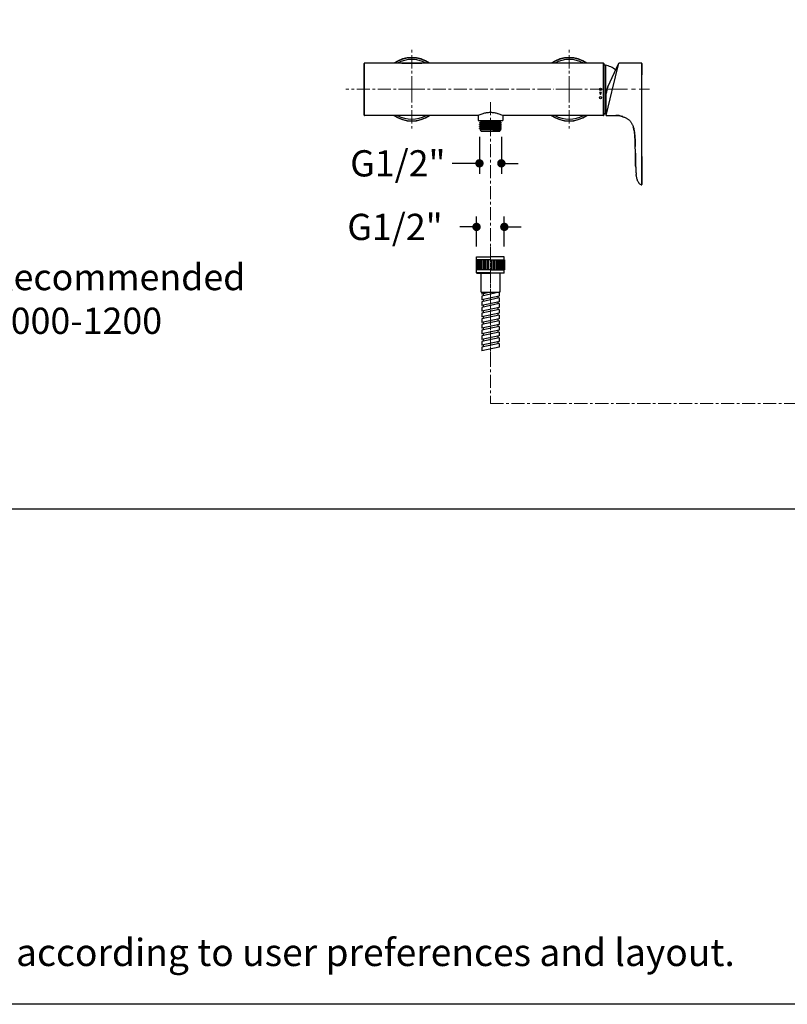
# Model space of a CAD drawing. Units: millimetres. Extents: x 72 to 8628, y -1389 to 626.
# Drawn here: x 6872 to 7603, y -1389 to -450 of the extents above; entities that cross this region are included whole.
import ezdxf

# ---------------------------------------------------------------- set-up
doc = ezdxf.new("R2010")
doc.units = ezdxf.units.MM
doc.header["$MEASUREMENT"] = 0
doc.linetypes.add('CENTER', pattern=[2, 1.25, -0.25, 0.25, -0.25])
doc.layers.add('Centerline', color=4, linetype='CENTER', lineweight=15)
for name, color, linetype in [('Dimensions', 7, 'Continuous'), ('Text', 7, 'Continuous'), ('Wall_Floor', 7, 'Continuous')]:
    doc.layers.add(name, color=color, linetype=linetype)
doc.styles.get("Standard").update_dxf_attribs({"font": 'helr45w_0.ttf'})
doc.dimstyles.get("Standard").update_dxf_attribs({"dimscale": 10, "dimtxt": 2.5, "dimasz": 0.8, "dimexe": 1, "dimexo": 1, "dimgap": 1, "dimtad": 2, "dimtih": 1, "dimtoh": 1, "dimdec": 0, "dimzin": 0, "dimdsep": 46, "dimtxsty": 'Standard', "dimblk": 'DOT', "dimcen": 2, "dimclrd": 1, "dimclre": 1, "dimclrt": 1, "dimadec": 0, "dimazin": 0, "dimtfac": 1, "dimtdec": 0, "dimtofl": 0, "dimtmove": 0, "dimatfit": 3, "dimfxl": 1, "dimtolj": 1, "dimtzin": 0, "dimarcsym": 0})

# ---------------------------------------------------------------- blocks, each defined once
blk = doc.blocks.new('dsfg')
for p in [(6282.93, -1427.84), (6308.94, -1427.84)]:
    blk.add_line(p, (6295.94, -1427.84))
for points in [[(6287.7, -1341.57), (6304.17, -1338.01)], [(6287.7, -1345.18), (6287.7, -1341.57)], [(6287.7, -1345.18), (6304.17, -1341.63)], [(6303, -1343.68), (6303, -1341.88)], [(6304.17, -1341.63), (6304.17, -1338.01)], [(6287.7, -1346.98), (6304.17, -1343.43)], [(6287.7, -1350.59), (6287.7, -1346.98)], [(6287.7, -1350.59), (6304.17, -1347.04)], [(6287.7, -1352.4), (6304.17, -1348.84)], [(6288.87, -1346.73), (6288.87, -1344.92)], [(6288.87, -1352.14), (6288.87, -1350.34)], [(6303, -1349.1), (6303, -1347.29)], [(6304.17, -1347.04), (6304.17, -1343.43)], [(6304.17, -1352.46), (6304.17, -1348.84)], [(6287.7, -1356.01), (6287.7, -1352.4)], [(6287.7, -1356.01), (6304.17, -1352.46)], [(6287.7, -1357.81), (6304.17, -1354.26)], [(6287.7, -1361.42), (6287.7, -1357.81)], [(6287.7, -1361.42), (6304.17, -1357.87)], [(6287.7, -1363.23), (6304.17, -1359.68)], [(6288.87, -1357.56), (6288.87, -1355.75)], [(6288.87, -1362.97), (6288.87, -1361.17)], [(6303, -1354.51), (6303, -1352.71)], [(6303, -1359.93), (6303, -1358.12)], [(6304.17, -1357.87), (6304.17, -1354.26)], [(6304.17, -1363.29), (6304.17, -1359.68)], [(6287.7, -1366.84), (6287.7, -1363.23)], [(6287.7, -1366.84), (6304.17, -1363.29)], [(6287.7, -1368.64), (6304.17, -1365.09)], [(6287.7, -1372.26), (6287.7, -1368.64)], [(6287.7, -1372.26), (6304.17, -1368.7)], [(6287.7, -1374.06), (6304.17, -1370.51)], [(6288.87, -1368.39), (6288.87, -1366.58)], [(6303, -1365.35), (6303, -1363.54)], [(6303, -1370.76), (6303, -1368.95)], [(6304.17, -1368.7), (6304.17, -1365.09)], [(6304.17, -1374.12), (6304.17, -1370.51)], [(6287.7, -1377.67), (6287.7, -1374.06)], [(6287.7, -1377.67), (6304.17, -1374.12)], [(6287.7, -1379.48), (6304.17, -1375.92)], [(6287.7, -1383.09), (6287.7, -1379.48)], [(6287.7, -1383.09), (6304.17, -1379.54)], [(6288.87, -1373.81), (6288.87, -1372)], [(6288.87, -1379.22), (6288.87, -1377.42)], [(6303, -1376.18), (6303, -1374.37)], [(6303, -1381.59), (6303, -1379.79)], [(6304.17, -1379.54), (6304.17, -1375.92)], [(6287.7, -1384.89), (6304.17, -1381.34)], [(6287.7, -1388.51), (6287.7, -1384.89)], [(6287.7, -1388.51), (6304.17, -1384.95)], [(6287.7, -1390.31), (6304.17, -1386.76)], [(6288.87, -1384.64), (6288.87, -1382.83)], [(6288.87, -1390.06), (6288.87, -1388.25)], [(6303, -1387.01), (6303, -1385.21)], [(6304.17, -1384.95), (6304.17, -1381.34)], [(6304.17, -1390.37), (6304.17, -1386.76)], [(6304.76, -1393.94), (6287.11, -1393.94)], [(6287.11, -1412.3), (6287.11, -1393.94)], [(6287.7, -1393.94), (6287.7, -1390.31)], [(6287.7, -1393.92), (6304.17, -1390.37)], [(6288.87, -1393.94), (6288.87, -1393.67)], [(6295.98, -1393.94), (6304.17, -1392.18)], [(6303, -1392.43), (6303, -1390.63)], [(6304.17, -1393.94), (6304.17, -1392.18)], [(6304.76, -1393.94), (6304.76, -1412.3)], [(6295.94, -1415.36), (6282.4, -1415.36)], [(6282.4, -1424.78), (6282.4, -1415.36)], [(6282.93, -1412.3), (6282.69, -1412.54)], [(6295.94, -1412.54), (6282.69, -1412.54)], [(6282.69, -1412.54), (6282.69, -1415.36)], [(6282.87, -1415.36), (6282.87, -1424.78)], [(6282.93, -1412.3), (6295.94, -1412.3)], [(6283.22, -1415.36), (6283.22, -1424.78)], [(6283.58, -1415.36), (6283.58, -1424.78)], [(6284.05, -1415.36), (6284.05, -1424.78)], [(6284.64, -1415.36), (6284.64, -1424.78)], [(6285.34, -1415.36), (6285.34, -1424.78)], [(6286.28, -1415.36), (6286.28, -1424.78)], [(6287.46, -1415.36), (6287.46, -1424.78)], [(6288.87, -1415.36), (6288.87, -1424.78)], [(6290.29, -1415.36), (6290.29, -1424.78)], [(6291.7, -1415.36), (6291.7, -1424.78)], [(6293.11, -1415.36), (6293.11, -1424.78)], [(6294.52, -1415.36), (6294.52, -1424.78)], [(6308.94, -1412.3), (6295.94, -1412.3)], [(6295.94, -1412.54), (6309.18, -1412.54)], [(6295.94, -1415.36), (6309.47, -1415.36)], [(6297.35, -1415.36), (6297.35, -1424.78)], [(6298.76, -1415.36), (6298.76, -1424.78)], [(6300.17, -1415.36), (6300.17, -1424.78)], [(6301.59, -1415.36), (6301.59, -1424.78)], [(6303, -1415.36), (6303, -1424.78)], [(6304.41, -1415.36), (6304.41, -1424.78)], [(6305.59, -1415.36), (6305.59, -1424.78)], [(6306.53, -1415.36), (6306.53, -1424.78)], [(6307.23, -1415.36), (6307.23, -1424.78)], [(6307.82, -1415.36), (6307.82, -1424.78)], [(6308.29, -1415.36), (6308.29, -1424.78)], [(6308.65, -1415.36), (6308.65, -1424.78)], [(6308.94, -1412.3), (6309.18, -1412.54)], [(6309, -1415.36), (6309, -1424.78)], [(6309.18, -1412.54), (6309.18, -1415.36)], [(6309.47, -1424.78), (6309.47, -1415.36)], [(6295.94, -1424.78), (6282.4, -1424.78)], [(6282.69, -1424.78), (6282.69, -1427.61)], [(6295.94, -1424.78), (6309.47, -1424.78)], [(6309.18, -1424.78), (6309.18, -1427.61)], [(6282.69, -1427.61), (6295.94, -1427.61)], [(6282.69, -1427.61), (6282.93, -1427.84)], [(6309.18, -1427.61), (6295.94, -1427.61)], [(6309.18, -1427.61), (6308.94, -1427.84)]]:
    blk.add_lwpolyline(points)
at = {"layer": 'Centerline', "ltscale": 10}
blk.add_lwpolyline([(6295.94, -1437.01), (6295.94, -1334.77)], dxfattribs=at)
blk = doc.blocks.new('_Dot')
at = {"color": 0, "linetype": 'ByBlock', "lineweight": -2}
blk.add_line((-0.5, 0), (-1, 0), dxfattribs=at)
at = {"color": 0, "linetype": 'ByBlock', "const_width": 0.5}
blk.add_lwpolyline([(-0.25, 0, 1), (0.25, 0, 1)], format="xyb", close=True, dxfattribs=at)
blk = doc.blocks.new('*D8')
at = {"layer": 'Dimensions', "color": 1, "lineweight": -2, "transparency": 16777216}
for p, q in [((7307.13, -666.19), (7307.13, -637.53)), ((7333.62, -666.19), (7333.62, -637.53)), ((7299.13, -647.53), (7291.13, -647.53)), ((7341.62, -647.53), (7349.62, -647.53))]:
    blk.add_line(p, q, dxfattribs=at)
at = {"layer": 'Dimensions', "color": 1, "lineweight": -2, "transparency": 16777216, "xscale": 8, "yscale": 8, "zscale": 8}
blk.add_blockref('_Dot', (7307.13, -647.53), dxfattribs=at)
at = {"layer": 'Dimensions', "color": 1, "lineweight": -2, "transparency": 16777216, "xscale": 8, "yscale": 8, "zscale": 8, "rotation": 180}
blk.add_blockref('_Dot', (7333.62, -647.53), dxfattribs=at)
at = {"layer": 'Dimensions', "color": 1, "transparency": 16777216, "insert": (7229.35, -647.53), "char_height": 25, "attachment_point": 5}
blk.add_mtext('\\A1;G1/2"', dxfattribs=at)
blk = doc.blocks.new('*D20')
at = {"layer": 'Dimensions', "color": 1, "lineweight": -2, "transparency": 16777216}
for p, q in [((7309.89, -561.66), (7309.89, -596.92)), ((7330.84, -561.66), (7330.84, -596.92)), ((7301.89, -586.92), (7283.99, -586.92)), ((7338.84, -586.92), (7346.84, -586.92))]:
    blk.add_line(p, q, dxfattribs=at)
at = {"layer": 'Dimensions', "color": 1, "lineweight": -2, "transparency": 16777216, "xscale": 8, "yscale": 8, "zscale": 8}
blk.add_blockref('_Dot', (7309.89, -586.92), dxfattribs=at)
at = {"layer": 'Dimensions', "color": 1, "lineweight": -2, "transparency": 16777216, "xscale": 8, "yscale": 8, "zscale": 8, "rotation": 180}
blk.add_blockref('_Dot', (7330.84, -586.92), dxfattribs=at)
at = {"layer": 'Dimensions', "color": 1, "transparency": 16777216, "insert": (7232.1, -586.92), "char_height": 25, "attachment_point": 5}
blk.add_mtext('\\A1;G1/2"', dxfattribs=at)
blk = doc.blocks.new('*D21')
at = {"layer": 'Dimensions', "color": 1, "lineweight": -2, "transparency": 16777216}
for p, q in [((6677.87, -516.21), (6844.03, -516.21)), ((6834.03, -524.21), (6834.03, -908.21)), ((6689.55, -916.21), (6844.03, -916.21))]:
    blk.add_line(p, q, dxfattribs=at)
at = {"layer": 'Dimensions', "color": 1, "lineweight": -2, "transparency": 16777216, "xscale": 8, "yscale": 8, "zscale": 8}
for p, rotation in [((6834.03, -516.21), 90), ((6834.03, -916.21), 270)]:
    blk.add_blockref('_Dot', p, dxfattribs=dict(at, rotation=rotation))
at = {"layer": 'Dimensions', "color": 1, "transparency": 16777216, "insert": (6844.03, -716.21), "char_height": 25, "attachment_point": 4}
blk.add_mtext('\\A1;Recommended\\P1000-1200', dxfattribs=at)

msp = doc.modelspace()

# ---------------------------------------------------------------- linework, layer by layer
at = {"color": 7, "linetype": 'Continuous'}
for p, q in [((7199.86, -540.84), (7199.86, -491.85)), ((7200.36, -541.34), (7200.36, -491.34)), ((7427.86, -491.34), (7200.36, -491.34)), ((7427.86, -491.34), (7427.86, -541.34)), ((7428.36, -491.85), (7428.36, -540.84)), ((7428.4, -493.23), (7428.36, -493.23)), ((7428.4, -493.23), (7428.4, -539.54)), ((7464.86, -606.96), (7464.86, -491.85)), ((7308.26, -541.34), (7200.36, -541.34)), ((7308.61, -541.18), (7308.61, -546.14)), ((7327.26, -539.28), (7327.3, -539.29)), ((7332.11, -541.18), (7332.11, -546.14)), ((7427.86, -541.34), (7332.46, -541.34)), ((7428.4, -539.54), (7428.36, -539.54)), ((7308.61, -546.14), (7332.11, -546.14)), ((7309.89, -548.14), (7330.84, -548.14)), ((7310.01, -548.43), (7310.01, -548.21)), ((7310.03, -548.45), (7310.01, -548.43)), ((7310.03, -550.01), (7310.01, -550.02)), ((7310.01, -550.25), (7310.01, -550.02)), ((7310.03, -550.26), (7310.01, -550.25)), ((7310.03, -551.82), (7310.01, -551.84)), ((7310.01, -552.06), (7310.01, -551.84)), ((7310.03, -552.08), (7310.01, -552.06)), ((7310.01, -553.88), (7310.01, -553.65)), ((7310.12, -548.14), (7310.03, -548.19)), ((7310.03, -548.45), (7311.1, -549.01)), ((7311.12, -549.44), (7310.03, -550.01)), ((7310.03, -550.26), (7311.1, -550.82)), ((7311.12, -551.25), (7310.03, -551.82)), ((7310.03, -552.08), (7311.1, -552.64)), ((7311.12, -553.07), (7310.03, -553.63)), ((7310.03, -553.89), (7311.1, -554.45)), ((7311.1, -549), (7311.1, -549.45)), ((7311.1, -550.81), (7311.1, -551.26)), ((7311.1, -552.63), (7311.1, -553.07)), ((7311.12, -549.44), (7311.15, -549.42)), ((7311.12, -553.07), (7311.13, -553.06)), ((7311.21, -546.64), (7311.21, -547.64)), ((7311.21, -546.64), (7329.51, -546.64)), ((7311.21, -547.64), (7329.51, -547.64)), ((7329.51, -546.64), (7329.51, -547.64)), ((7329.61, -549.92), (7330.7, -549.36)), ((7329.61, -551.74), (7330.7, -551.17)), ((7329.61, -553.55), (7330.7, -552.98)), ((7329.63, -548.55), (7329.63, -548.14)), ((7330.7, -549.1), (7329.63, -548.54)), ((7329.63, -550.36), (7329.63, -549.92)), ((7330.7, -550.91), (7329.63, -550.35)), ((7329.63, -552.18), (7329.63, -551.73)), ((7330.7, -552.73), (7329.63, -552.17)), ((7329.63, -553.99), (7329.63, -553.54)), ((7330.7, -549.1), (7330.71, -549.11)), ((7330.7, -549.36), (7330.71, -549.34)), ((7330.7, -550.91), (7330.71, -550.93)), ((7330.7, -552.73), (7330.71, -552.74)), ((7330.7, -552.98), (7330.71, -552.97)), ((7330.71, -549.34), (7330.71, -549.11)), ((7330.71, -551.15), (7330.71, -550.93)), ((7330.71, -552.97), (7330.71, -552.74)), ((7310.56, -555.17), (7310.55, -555.18)), ((7311.51, -556.14), (7310.55, -555.18)), ((7311.12, -554.88), (7310.56, -555.17)), ((7311.1, -554.44), (7311.1, -554.89)), ((7311.12, -554.88), (7311.17, -554.86)), ((7311.51, -556.14), (7329.21, -556.14)), ((7329.63, -555.73), (7322.61, -555.73)), ((7329.21, -556.14), (7329.63, -555.73)), ((7329.61, -555.37), (7330.38, -554.97)), ((7330.7, -554.54), (7329.63, -553.98)), ((7329.63, -555.73), (7329.63, -555.36)), ((7330.24, -554.64), (7330.71, -554.64)), ((7330.38, -554.97), (7330.42, -554.93)), ((7330.42, -554.93), (7330.71, -554.64)), ((7330.71, -554.64), (7330.71, -554.56))]:
    msp.add_line(p, q, dxfattribs=at)
at = {"color": 40, "linetype": 'Continuous'}
for p, q in [((7235.84, -491.34), (7235.84, -491.39)), ((7235.84, -491.39), (7254.89, -491.39)), ((7254.89, -491.39), (7254.89, -491.34)), ((7426.36, -519.48), (7424.36, -519.48)), ((7424.36, -519.48), (7425.36, -521.21)), ((7425.36, -521.21), (7426.36, -519.48))]:
    msp.add_line(p, q, dxfattribs=at)
at = {"linetype": 'Continuous'}
for p, q in [((7428.4, -493.23), (7428.36, -493.23)), ((7429.36, -493.29), (7429.36, -493.2)), ((7429.97, -493.3), (7429.97, -539.39)), ((7432.27, -514.01), (7442.83, -491.35)), ((7436.59, -517.62), (7442.95, -491.37)), ((7442.96, -491.35), (7442.83, -491.35)), ((7464.36, -491.35), (7442.83, -491.35)), ((7442.95, -491.37), (7442.96, -491.35)), ((7430.86, -541.24), (7430.86, -520.34)), ((7431.14, -540.12), (7436.28, -518.89)), ((7436.28, -518.89), (7436.59, -517.62)), ((7428.4, -539.54), (7428.36, -539.54)), ((7431.14, -540.12), (7430.86, -540.12)), ((7430.86, -541.24), (7431.14, -540.12)), ((7430.86, -541.24), (7431.05, -541.24)), ((7439.62, -541.19), (7440.16, -541.23)), ((7440.18, -541.23), (7440.16, -541.23)), ((7440.16, -541.23), (7440.17, -541.23)), ((7440.16, -541.23), (7440.16, -541.23)), ((7440.17, -541.23), (7440.28, -541.23)), ((7440.28, -541.23), (7440.4, -541.24)), ((7440.4, -541.24), (7440.52, -541.26)), ((7440.57, -541.26), (7440.49, -541.25)), ((7440.52, -541.26), (7440.64, -541.27)), ((7440.64, -541.27), (7440.67, -541.27)), ((7456.35, -551.59), (7456.61, -552.31)), ((7456.61, -552.31), (7456.56, -552.16)), ((7458.9, -590.56), (7458.91, -590.94)), ((7458.9, -590.56), (7458.9, -590.57)), ((7458.91, -590.94), (7458.92, -591.35)), ((7458.92, -591.35), (7458.94, -591.83)), ((7458.94, -591.71), (7458.94, -591.75)), ((7458.94, -591.75), (7458.94, -591.83)), ((7458.94, -591.83), (7458.96, -592.33)), ((7458.96, -592.32), (7458.96, -592.33)), ((7458.96, -592.33), (7458.97, -592.47)), ((7459, -593.04), (7459.03, -593.57)), ((7459.03, -593.57), (7459.05, -593.93)), ((7459.05, -593.93), (7459.07, -594.22)), ((7459.07, -594.22), (7459.09, -594.53)), ((7459.09, -594.53), (7459.1, -594.73)), ((7459.1, -594.73), (7459.11, -594.94)), ((7459.11, -594.94), (7459.13, -595.14)), ((7459.13, -595.14), (7459.15, -595.34)), ((7459.15, -595.34), (7459.16, -595.52)), ((7459.16, -595.52), (7459.18, -595.78)), ((7459.18, -595.78), (7459.2, -596.01)), ((7459.2, -596.01), (7459.22, -596.21)), ((7459.22, -596.21), (7459.24, -596.39)), ((7459.24, -596.39), (7459.27, -596.64)), ((7459.27, -596.64), (7459.29, -596.88)), ((7459.29, -596.88), (7459.31, -597.1)), ((7459.31, -597.1), (7459.34, -597.3)), ((7459.34, -597.3), (7459.36, -597.48))]:
    msp.add_line(p, q, dxfattribs=at)
msp.add_line((7329.63, -548.14), (7310.12, -548.14))
for points in [[(7430.86, -541.24), (7431.79, -541.23), (7432.83, -541.23), (7433.85, -541.22), (7434.86, -541.21), (7435.84, -541.2), (7436.81, -541.18), (7437.77, -541.17), (7438.7, -541.17), (7439.62, -541.19)], [(7447.05, -542.55), (7447.68, -542.75), (7448.31, -542.97), (7448.91, -543.21), (7449.49, -543.47), (7450.04, -543.74), (7450.56, -544.04), (7451.06, -544.35), (7451.53, -544.68), (7451.98, -545.03), (7452.41, -545.4), (7452.83, -545.8), (7453.22, -546.21), (7453.59, -546.65), (7453.95, -547.11), (7454.3, -547.59), (7454.63, -548.1), (7454.95, -548.62), (7455.26, -549.17), (7455.55, -549.75), (7455.83, -550.34), (7456.1, -550.95), (7456.35, -551.59)], [(7456.56, -552.16), (7456.79, -552.86), (7457.02, -553.7), (7457.23, -554.55), (7457.41, -555.42), (7457.56, -556.31), (7457.69, -557.21), (7457.8, -558.13), (7457.9, -559.06), (7457.98, -560.01), (7458.06, -560.98), (7458.12, -561.95), (7458.18, -562.95), (7458.24, -563.95), (7458.29, -564.97), (7458.33, -566.01), (7458.37, -567.06), (7458.41, -568.13), (7458.45, -569.21), (7458.48, -570.31), (7458.49, -570.96)], [(7458.62, -577.15), (7458.64, -578.53), (7458.66, -579.79), (7458.68, -581.07), (7458.7, -582.37), (7458.73, -583.69), (7458.76, -585.04), (7458.79, -586.41), (7458.82, -587.8), (7458.86, -589.23), (7458.9, -590.56)], [(7458.97, -592.47), (7458.97, -592.48), (7459.01, -593.18)]]:
    msp.add_lwpolyline(points, dxfattribs=at)
at = {"color": 40, "linetype": 'Continuous'}
for centre in [(7425.36, -516.34), (7425.36, -524.34)]:
    msp.add_circle(centre, 1, dxfattribs=at)
at = {"color": 7, "linetype": 'Continuous'}
for centre, radius, start, end in [((7245.36, -516.34), 30.25, 55.73624, 124.26376), ((7245.36, -516.34), 30, 56.46409, 123.53591), ((7245.36, -516.34), 28.5, 61.31892, 118.68108), ((7395.36, -516.34), 30.25, 55.73624, 124.26376), ((7395.36, -516.34), 30, 56.46409, 123.53591), ((7395.36, -516.34), 28.5, 61.31892, 118.68108), ((7200.36, -491.84), 0.5, 90, 180), ((7427.86, -491.84), 0.5, 0, 90), ((7200.36, -540.84), 0.5, 180, 270), ((7245.36, -516.34), 30.25, 235.73624, 304.26376), ((7245.36, -516.34), 30, 236.46409, 303.53591), ((7245.36, -516.34), 28.5, 241.31892, 298.68108), ((7395.36, -516.34), 30.25, 235.73624, 304.26376), ((7395.36, -516.34), 30, 236.46409, 303.53591), ((7395.36, -516.34), 28.5, 241.31892, 298.68108), ((7427.86, -540.84), 0.5, 270, 0), ((7310.71, -546.64), 0.5, 0, 90), ((7310.71, -547.64), 0.5, 270, 0), ((7330.01, -546.64), 0.5, 90, 180), ((7330.01, -547.64), 0.5, 180.00443, 270.00443), ((7464.36, -606.96), 0.5, 247.33534, 358.83667)]:
    msp.add_arc(centre, radius, start, end, dxfattribs=at)
at = {"linetype": 'Continuous'}
for centre, radius, start, end in [((7428.4, -501.21), 7.98, 83.04774, 89.99674), ((7428.4, -501.14), 8, 78.70892, 83.07037), ((7425.36, -516.34), 23.5, 52.03832, 78.70892), ((7464.36, -491.85), 0.5, 0.00008, 90), ((7445.86, -520.34), 15, 155, 180), ((7428.4, -531.54), 8, 270, 281.29108), ((7425.36, -516.34), 23.5, 281.29108, 283.53645), ((7438.92, -557.46), 16.28, 85.62609, 85.80481), ((7438.11, -568.04), 26.9, 84.55381, 85.62292), ((7438.12, -567.9), 26.75, 84.92872, 85.58012), ((7440.81, -552.75), 11.54, 90.28592, 91.31111), ((7438.08, -568.42), 27.27, 84.55674, 84.75645), ((6843.49, -586.31), 615.2, 0.85323, 1.42971), ((7573.34, -587.01), 114.5, 181.77998, 182.35257)]:
    msp.add_arc(centre, radius, start, end, dxfattribs=at)
for points, knots in [([(7442.96, -491.35), (7442.96, -491.35), (7442.96, -491.35), (7442.96, -491.35), (7442.96, -491.35)], [0, 0, 0, 0, 0.513696, 1, 1, 1, 1]), ([(7464.86, -491.85), (7464.86, -492.02), (7464.84, -492.69), (7464.8, -494.16), (7464.73, -496.52), (7464.62, -501.18), (7464.51, -508.29), (7464.48, -514.34), (7464.49, -517.59)], [0, 0, 0, 0, 0.020056, 0.077972, 0.170706, 0.295521, 0.621163, 1, 1, 1, 1]), ([(7464.49, -517.59), (7464.5, -523.66), (7464.52, -535.82), (7464.55, -554.05), (7464.57, -569.24), (7464.59, -581.39), (7464.6, -587.47), (7464.61, -590.5)], [0, 0, 0, 0, 0.250001, 0.499988, 0.750103, 0.875158, 1, 1, 1, 1]), ([(7431.05, -541.24), (7431.84, -541.24), (7433.02, -541.23), (7434.57, -541.21), (7435.71, -541.2), (7436.83, -541.18), (7437.94, -541.16), (7439.03, -541.17), (7439.75, -541.2), (7440.11, -541.22)], [0, 0, 0, 0, 0.261761, 0.3892, 0.514596, 0.638142, 0.760044, 0.880557, 1, 1, 1, 1]), ([(7440.16, -541.23), (7440.16, -541.23), (7440.17, -541.23), (7440.17, -541.22), (7440.18, -541.22), (7440.19, -541.22), (7440.2, -541.22), (7440.23, -541.22), (7440.26, -541.22), (7440.32, -541.22), (7440.38, -541.21), (7440.46, -541.21), (7440.51, -541.21), (7440.54, -541.21)], [0, 0, 0, 0, 0.003871, 0.015808, 0.035802, 0.063793, 0.099714, 0.143497, 0.254394, 0.396012, 0.567896, 0.769509, 1, 1, 1, 1]), ([(7440.66, -541.27), (7440.66, -541.27), (7440.67, -541.27), (7440.67, -541.27), (7440.67, -541.27), (7440.68, -541.27), (7440.7, -541.27), (7440.72, -541.27), (7440.75, -541.26), (7440.79, -541.26), (7440.84, -541.26), (7440.91, -541.26), (7441.02, -541.26), (7441.16, -541.26), (7441.33, -541.26), (7441.53, -541.27), (7441.74, -541.28), (7442.06, -541.3), (7442.49, -541.33), (7443.04, -541.4), (7443.42, -541.46), (7443.61, -541.5)], [0, 0, 0, 0, 0.000305, 0.001194, 0.002672, 0.004737, 0.010628, 0.018855, 0.029399, 0.042237, 0.057341, 0.074679, 0.1159, 0.165546, 0.22319, 0.288336, 0.360425, 0.438829, 0.611776, 0.801053, 1, 1, 1, 1]), ([(7443.09, -541.41), (7442.78, -541.37), (7442.33, -541.33), (7441.76, -541.29), (7441.4, -541.28), (7441.12, -541.27), (7440.92, -541.27), (7440.8, -541.27), (7440.74, -541.27), (7440.69, -541.27), (7440.67, -541.27), (7440.67, -541.27)], [0, 0, 0, 0, 0.388586, 0.557917, 0.704574, 0.824794, 0.915512, 0.949054, 0.974414, 0.991432, 1, 1, 1, 1]), ([(7440.75, -541.2), (7441.17, -541.2), (7442.13, -541.25), (7443.08, -541.39), (7443.61, -541.5)], [0, 0, 0, 0, 0.437972, 1, 1, 1, 1]), ([(7443.61, -541.5), (7444.03, -541.57), (7444.63, -541.71), (7445.4, -541.94), (7445.9, -542.1), (7446.33, -542.26), (7446.63, -542.38), (7446.82, -542.46), (7446.93, -542.5), (7447, -542.53), (7447.04, -542.54), (7447.05, -542.55)], [0, 0, 0, 0, 0.351125, 0.51509, 0.663845, 0.792062, 0.894305, 0.933982, 0.965163, 0.987312, 1, 1, 1, 1]), ([(7458.49, -570.96), (7458.45, -569.4), (7458.38, -567.05), (7458.24, -563.92), (7458.11, -561.57), (7457.93, -559.23), (7457.67, -556.89), (7457.34, -554.96), (7456.96, -553.44), (7456.73, -552.69), (7456.61, -552.31)], [0, 0, 0, 0, 0.249977, 0.374965, 0.499957, 0.624948, 0.749951, 0.874968, 0.937486, 1, 1, 1, 1]), ([(7458.9, -590.56), (7458.83, -588.32), (7458.72, -583.85), (7458.65, -579.39), (7458.62, -577.15)], [0, 0, 0, 0, 0.499999, 1, 1, 1, 1])]:
    msp.add_open_spline(points, degree=3, knots=knots, dxfattribs=at)
at = {"color": 7, "linetype": 'Continuous'}
for points, knots in [([(7308.26, -541.34), (7308.73, -541.12), (7310.41, -540.34), (7312.14, -539.68), (7313.42, -539.3)], [0, 0, 0, 0, 0.276935, 1, 1, 1, 1]), ([(7313.42, -539.3), (7314.49, -538.97), (7316.77, -538.43), (7320.34, -538.12), (7323.9, -538.42), (7326.19, -538.96), (7327.26, -539.28)], [0, 0, 0, 0, 0.238353, 0.499646, 0.761133, 1, 1, 1, 1]), ([(7327.3, -539.29), (7328.58, -539.68), (7330.32, -540.34), (7332, -541.12), (7332.46, -541.34)], [0, 0, 0, 0, 0.723062, 1, 1, 1, 1]), ([(7310.01, -548.43), (7310.01, -548.43), (7310.03, -548.41), (7310.07, -548.4), (7310.13, -548.39), (7310.22, -548.37), (7310.33, -548.36), (7310.53, -548.34), (7310.83, -548.32), (7311.26, -548.29), (7311.79, -548.26), (7312.39, -548.23), (7313.07, -548.21), (7313.82, -548.18), (7314.39, -548.16), (7314.72, -548.15), (7314.77, -548.14)], [0, 0, 0, 0, 0.0018216, 0.0056766, 0.0118243, 0.0203074, 0.031129, 0.0442668, 0.0773716, 0.1193408, 0.1697636, 0.2281728, 0.2939952, 0.3666099, 0.4453152, 0.460093, 0.460093, 0.460093, 0.460093]), ([(7310.03, -548.19), (7310.03, -548.19), (7310.02, -548.2), (7310.01, -548.2), (7310.01, -548.21)], [0, 0, 0, 0, 0.345942, 1, 1, 1, 1]), ([(7310.01, -550.25), (7310.01, -550.24), (7310.03, -550.23), (7310.07, -550.22), (7310.13, -550.2), (7310.22, -550.19), (7310.33, -550.18), (7310.53, -550.16), (7310.83, -550.13), (7311.26, -550.1), (7311.79, -550.08), (7312.39, -550.05), (7313.07, -550.02), (7313.82, -549.99), (7314.63, -549.96), (7315.5, -549.94), (7316.74, -549.9), (7318.37, -549.85), (7319.69, -549.81), (7320.36, -549.79)], [0, 0, 0, 0, 0.001822, 0.005677, 0.011824, 0.020308, 0.031129, 0.044266, 0.077369, 0.119334, 0.169752, 0.228157, 0.293977, 0.366594, 0.445304, 0.529359, 0.617934, 0.805233, 1, 1, 1, 1]), ([(7310.01, -552.06), (7310.01, -552.06), (7310.03, -552.04), (7310.07, -552.03), (7310.13, -552.02), (7310.22, -552), (7310.33, -551.99), (7310.53, -551.97), (7310.83, -551.95), (7311.26, -551.92), (7311.79, -551.89), (7312.39, -551.86), (7313.07, -551.83), (7313.82, -551.81), (7314.63, -551.78), (7315.5, -551.75), (7316.74, -551.71), (7318.37, -551.66), (7319.69, -551.63), (7320.36, -551.61)], [0, 0, 0, 0, 0.001821, 0.005676, 0.011825, 0.020307, 0.031127, 0.044265, 0.077369, 0.119336, 0.169759, 0.228168, 0.293992, 0.36661, 0.445318, 0.529368, 0.617937, 0.805229, 1, 1, 1, 1]), ([(7320.36, -553.42), (7319.69, -553.44), (7318.37, -553.48), (7316.74, -553.53), (7315.5, -553.56), (7314.63, -553.59), (7313.82, -553.62), (7313.07, -553.65), (7312.39, -553.68), (7311.79, -553.7), (7311.26, -553.73), (7310.83, -553.76), (7310.53, -553.78), (7310.33, -553.8), (7310.22, -553.82), (7310.13, -553.83), (7310.07, -553.85), (7310.03, -553.86), (7310.01, -553.87), (7310.01, -553.88)], [0, 0, 0, 0, 0.194769, 0.382065, 0.470633, 0.554686, 0.633396, 0.706015, 0.771838, 0.830246, 0.880667, 0.922631, 0.955736, 0.968871, 0.979692, 0.988178, 0.994325, 0.998178, 1, 1, 1, 1]), ([(7310.01, -553.65), (7310.01, -553.65), (7310.02, -553.64), (7310.02, -553.64), (7310.03, -553.63)], [0, 0, 0, 0, 0.179974, 1, 1, 1, 1]), ([(7310.01, -553.88), (7310.01, -553.88), (7310.02, -553.89), (7310.02, -553.89), (7310.03, -553.89)], [0, 0, 0, 0, 0.179989, 1, 1, 1, 1]), ([(7310.25, -548.14), (7310.24, -548.15), (7310.2, -548.15), (7310.13, -548.16), (7310.07, -548.17), (7310.04, -548.18), (7310.03, -548.19)], [0.97808799, 0.97808799, 0.97808799, 0.97808799, 0.98184413, 0.99006703, 0.99610757, 1, 1, 1, 1]), ([(7320.36, -549.57), (7319.71, -549.59), (7318.44, -549.62), (7316.58, -549.67), (7314.85, -549.73), (7313.53, -549.77), (7312.59, -549.81), (7311.98, -549.84), (7311.45, -549.87), (7311, -549.89), (7310.63, -549.92), (7310.38, -549.94), (7310.22, -549.96), (7310.13, -549.98), (7310.07, -549.99), (7310.04, -550), (7310.03, -550.01)], [0, 0, 0, 0, 0.188598, 0.370453, 0.539024, 0.68828, 0.753962, 0.812887, 0.864518, 0.9084, 0.944141, 0.971435, 0.981845, 0.990069, 0.996108, 1, 1, 1, 1]), ([(7320.36, -551.38), (7319.71, -551.4), (7318.44, -551.44), (7316.58, -551.49), (7314.85, -551.54), (7313.53, -551.59), (7312.59, -551.63), (7311.98, -551.65), (7311.45, -551.68), (7311, -551.71), (7310.63, -551.73), (7310.38, -551.76), (7310.22, -551.78), (7310.13, -551.79), (7310.07, -551.8), (7310.04, -551.81), (7310.03, -551.82)], [0, 0, 0, 0, 0.188598, 0.370457, 0.539035, 0.688297, 0.75398, 0.8129, 0.864527, 0.908405, 0.944143, 0.971435, 0.981845, 0.990069, 0.996108, 1, 1, 1, 1]), ([(7310.03, -553.63), (7310.04, -553.63), (7310.07, -553.62), (7310.13, -553.6), (7310.22, -553.59), (7310.38, -553.57), (7310.63, -553.55), (7311, -553.52), (7311.45, -553.5), (7311.98, -553.47), (7312.59, -553.44), (7313.53, -553.4), (7314.85, -553.36), (7316.58, -553.3), (7318.44, -553.25), (7319.71, -553.21), (7320.36, -553.2)], [0, 0, 0, 0, 0.00389, 0.009929, 0.018155, 0.028565, 0.055855, 0.091595, 0.135472, 0.187103, 0.246025, 0.311711, 0.460974, 0.629544, 0.811399, 1, 1, 1, 1]), ([(7311.1, -549), (7311.1, -548.99), (7311.12, -548.98), (7311.15, -548.97), (7311.21, -548.96), (7311.32, -548.94), (7311.51, -548.91), (7311.81, -548.89), (7312.18, -548.86), (7312.63, -548.83), (7313.15, -548.8), (7313.74, -548.78), (7314.39, -548.75), (7315.36, -548.71), (7316.67, -548.66), (7318.35, -548.61), (7320.09, -548.56), (7321.85, -548.5), (7323.55, -548.45), (7325.13, -548.39), (7326.35, -548.34), (7327.22, -548.31), (7327.78, -548.28), (7328.28, -548.25), (7328.7, -548.22), (7329.04, -548.2), (7329.28, -548.17), (7329.41, -548.16), (7329.46, -548.15), (7329.48, -548.14)], [0, 0, 0, 0, 0.0009466, 0.0028357, 0.00582, 0.0099237, 0.0214829, 0.0374551, 0.0576986, 0.0820364, 0.1102439, 0.1420625, 0.1771999, 0.2153292, 0.299135, 0.3903858, 0.4857108, 0.5815878, 0.6744743, 0.7609388, 0.8377884, 0.871706, 0.9021882, 0.9289602, 0.9517689, 0.9704157, 0.9847269, 0.9902219, 0.992696, 0.992696, 0.992696, 0.992696]), ([(7311.1, -550.81), (7311.1, -550.81), (7311.11, -550.8), (7311.15, -550.78), (7311.23, -550.77), (7311.36, -550.75), (7311.55, -550.72), (7311.78, -550.7), (7312.07, -550.68), (7312.4, -550.66), (7312.78, -550.64), (7313.21, -550.62), (7313.85, -550.59), (7314.75, -550.55), (7315.92, -550.5), (7317.19, -550.46), (7318.54, -550.42), (7319.92, -550.37), (7321.32, -550.33), (7323.11, -550.27), (7325.14, -550.21), (7326.71, -550.15), (7327.42, -550.11)], [0, 0, 0, 0, 0.000789, 0.002192, 0.007287, 0.015561, 0.027002, 0.041556, 0.059153, 0.079686, 0.103043, 0.129091, 0.157675, 0.221794, 0.293917, 0.372378, 0.455367, 0.540963, 0.627187, 0.712046, 0.869887, 1, 1, 1, 1]), ([(7311.1, -552.63), (7311.1, -552.62), (7311.12, -552.61), (7311.15, -552.6), (7311.21, -552.58), (7311.32, -552.57), (7311.51, -552.54), (7311.81, -552.51), (7312.18, -552.49), (7312.63, -552.46), (7313.15, -552.43), (7313.74, -552.41), (7314.39, -552.38), (7315.36, -552.34), (7316.67, -552.29), (7318.35, -552.24), (7320.09, -552.18), (7321.85, -552.13), (7323.55, -552.07), (7325.13, -552.02), (7326.35, -551.97), (7327.22, -551.94), (7327.78, -551.91), (7328.28, -551.88), (7328.7, -551.85), (7329.04, -551.83), (7329.28, -551.8), (7329.43, -551.78), (7329.51, -551.77), (7329.57, -551.76), (7329.6, -551.75), (7329.61, -551.74)], [0, 0, 0, 0, 0.000947, 0.002839, 0.005823, 0.009924, 0.021486, 0.037456, 0.0577, 0.082038, 0.110244, 0.142064, 0.1772, 0.215331, 0.299137, 0.390387, 0.485711, 0.581587, 0.674474, 0.760939, 0.837789, 0.871704, 0.902189, 0.928957, 0.95177, 0.970413, 0.984728, 0.990223, 0.994596, 0.997849, 1, 1, 1, 1]), ([(7311.1, -554.44), (7311.1, -554.44), (7311.12, -554.42), (7311.15, -554.41), (7311.21, -554.4), (7311.32, -554.38), (7311.51, -554.36), (7311.81, -554.33), (7312.18, -554.3), (7312.63, -554.27), (7313.15, -554.25), (7313.74, -554.22), (7314.39, -554.19), (7315.36, -554.15), (7316.67, -554.11), (7318.35, -554.05), (7320.09, -554), (7321.85, -553.94), (7323.55, -553.89), (7325.13, -553.83), (7326.35, -553.79), (7327.22, -553.75), (7327.78, -553.72), (7328.28, -553.69), (7328.7, -553.67), (7329.04, -553.64), (7329.28, -553.62), (7329.43, -553.6), (7329.51, -553.58), (7329.57, -553.57), (7329.6, -553.56), (7329.61, -553.55)], [0, 0, 0, 0, 0.000946, 0.002836, 0.005821, 0.009924, 0.021483, 0.037455, 0.057698, 0.082037, 0.110244, 0.142063, 0.1772, 0.21533, 0.299135, 0.390386, 0.485711, 0.581588, 0.674475, 0.760939, 0.837789, 0.871706, 0.902189, 0.92896, 0.951769, 0.970416, 0.984727, 0.990223, 0.994599, 0.997851, 1, 1, 1, 1]), ([(7311.12, -551.25), (7311.14, -551.24), (7311.2, -551.22), (7311.32, -551.2), (7311.49, -551.18), (7311.7, -551.16), (7311.97, -551.14), (7312.41, -551.11), (7313.07, -551.08), (7313.98, -551.03), (7315.02, -550.99), (7316.19, -550.95), (7317.45, -550.91), (7318.77, -550.86), (7320.58, -550.81), (7322.78, -550.74), (7325.21, -550.66), (7326.73, -550.6), (7327.42, -550.56)], [0, 0, 0, 0, 0.004285, 0.011585, 0.021914, 0.035226, 0.051461, 0.070531, 0.116747, 0.17287, 0.237674, 0.309732, 0.38746, 0.469149, 0.553002, 0.71981, 0.873278, 1, 1, 1, 1]), ([(7311.13, -553.06), (7311.15, -553.05), (7311.18, -553.04), (7311.28, -553.02), (7311.46, -553), (7311.74, -552.97), (7312.1, -552.95), (7312.53, -552.92), (7313.03, -552.89), (7313.6, -552.87), (7314.48, -552.83), (7315.7, -552.78), (7317.28, -552.73), (7318.98, -552.67), (7320.72, -552.62), (7322.46, -552.56), (7324.11, -552.51), (7325.42, -552.46), (7326.38, -552.43), (7327.02, -552.4), (7327.6, -552.37), (7328.12, -552.34), (7328.56, -552.32), (7328.93, -552.29), (7329.22, -552.26), (7329.41, -552.24), (7329.52, -552.22), (7329.58, -552.21), (7329.61, -552.19), (7329.63, -552.18), (7329.63, -552.18)], [0, 0, 0, 0, 0.002558, 0.006218, 0.016855, 0.031874, 0.051147, 0.074509, 0.101746, 0.132614, 0.166831, 0.244034, 0.330541, 0.423196, 0.518618, 0.613323, 0.703856, 0.786911, 0.824675, 0.859461, 0.890951, 0.918861, 0.942934, 0.962958, 0.978749, 0.990183, 0.994239, 0.997188, 0.999059, 1, 1, 1, 1]), ([(7311.15, -549.42), (7311.19, -549.41), (7311.31, -549.39), (7311.52, -549.37), (7311.81, -549.34), (7312.18, -549.31), (7312.62, -549.29), (7313.35, -549.25), (7314.4, -549.2), (7315.82, -549.15), (7317.4, -549.09), (7319.09, -549.04), (7320.83, -548.99), (7322.55, -548.93), (7324.18, -548.88), (7325.47, -548.83), (7326.42, -548.79), (7327.06, -548.77), (7327.63, -548.74), (7328.14, -548.71), (7328.58, -548.69), (7328.94, -548.66), (7329.23, -548.63), (7329.41, -548.61), (7329.53, -548.59), (7329.58, -548.58), (7329.61, -548.57), (7329.63, -548.55), (7329.63, -548.55)], [0, 0, 0, 0, 0.007206, 0.018775, 0.034643, 0.054674, 0.078697, 0.106495, 0.172398, 0.250019, 0.336571, 0.428944, 0.523817, 0.617777, 0.707446, 0.789601, 0.826923, 0.861289, 0.892385, 0.919938, 0.943696, 0.963452, 0.979032, 0.990309, 0.994312, 0.997223, 0.999068, 1, 1, 1, 1]), ([(7330.71, -549.11), (7330.71, -549.12), (7330.7, -549.13), (7330.66, -549.14), (7330.59, -549.16), (7330.51, -549.17), (7330.4, -549.19), (7330.2, -549.21), (7329.9, -549.23), (7329.46, -549.26), (7328.94, -549.29), (7328.34, -549.31), (7327.66, -549.34), (7326.91, -549.37), (7326.1, -549.4), (7325.23, -549.43), (7323.98, -549.46), (7322.36, -549.51), (7321.04, -549.55), (7320.36, -549.57)], [0, 0, 0, 0, 0.001821, 0.005677, 0.011826, 0.020308, 0.031128, 0.044265, 0.077368, 0.119334, 0.169754, 0.228162, 0.293986, 0.366605, 0.445314, 0.529369, 0.617941, 0.80523, 1, 1, 1, 1]), ([(7320.36, -549.79), (7321.81, -549.75), (7323.9, -549.7), (7326.53, -549.61), (7327.71, -549.57), (7328.25, -549.54)], [0, 0, 0, 0, 0.55076, 0.793884, 1, 1, 1, 1]), ([(7328.25, -551.13), (7327.71, -551.15), (7326.53, -551.2), (7323.9, -551.28), (7321.81, -551.34), (7320.36, -551.38)], [0, 0, 0, 0, 0.206116, 0.44924, 1, 1, 1, 1]), ([(7320.36, -551.61), (7321.01, -551.59), (7322.29, -551.55), (7324.15, -551.5), (7325.87, -551.45), (7327.2, -551.4), (7328.14, -551.36), (7328.75, -551.34), (7329.28, -551.31), (7329.73, -551.28), (7330.1, -551.26), (7330.35, -551.23), (7330.51, -551.21), (7330.59, -551.2), (7330.66, -551.19), (7330.69, -551.18), (7330.7, -551.17)], [0, 0, 0, 0, 0.188602, 0.370454, 0.539021, 0.688281, 0.753965, 0.812891, 0.86452, 0.908403, 0.944142, 0.971435, 0.981844, 0.990067, 0.996108, 1, 1, 1, 1]), ([(7330.71, -552.74), (7330.71, -552.75), (7330.7, -552.76), (7330.66, -552.77), (7330.59, -552.79), (7330.51, -552.8), (7330.4, -552.81), (7330.2, -552.83), (7329.9, -552.86), (7329.46, -552.89), (7328.94, -552.91), (7328.34, -552.94), (7327.66, -552.97), (7326.91, -553), (7326.1, -553.03), (7325.23, -553.06), (7323.98, -553.09), (7322.36, -553.14), (7321.04, -553.18), (7320.36, -553.2)], [0, 0, 0, 0, 0.001821, 0.005676, 0.011825, 0.020307, 0.031127, 0.044265, 0.077369, 0.119337, 0.16976, 0.228169, 0.293993, 0.366611, 0.445318, 0.529368, 0.617937, 0.80523, 1, 1, 1, 1]), ([(7320.36, -553.42), (7321.01, -553.4), (7322.29, -553.37), (7324.15, -553.32), (7325.87, -553.26), (7327.2, -553.22), (7328.14, -553.18), (7328.75, -553.15), (7329.28, -553.12), (7329.73, -553.1), (7330.1, -553.07), (7330.35, -553.05), (7330.51, -553.03), (7330.59, -553.01), (7330.66, -553), (7330.69, -552.99), (7330.7, -552.98)], [0, 0, 0, 0, 0.188598, 0.370455, 0.539033, 0.688296, 0.753979, 0.8129, 0.864527, 0.908405, 0.944142, 0.971435, 0.981845, 0.990068, 0.996108, 1, 1, 1, 1]), ([(7327.42, -550.11), (7327.71, -550.1), (7328.12, -550.08), (7328.63, -550.04), (7328.94, -550.02), (7329.19, -550), (7329.38, -549.98), (7329.51, -549.96), (7329.57, -549.94), (7329.6, -549.93), (7329.61, -549.92)], [0, 0, 0, 0, 0.396566, 0.560577, 0.700074, 0.814286, 0.902527, 0.964412, 0.985454, 1, 1, 1, 1]), ([(7327.42, -550.56), (7327.58, -550.56), (7327.9, -550.54), (7328.34, -550.52), (7328.72, -550.49), (7329.03, -550.47), (7329.28, -550.44), (7329.44, -550.42), (7329.54, -550.4), (7329.58, -550.39), (7329.61, -550.38), (7329.63, -550.37), (7329.63, -550.36)], [0, 0, 0, 0, 0.225038, 0.424099, 0.595294, 0.73727, 0.849066, 0.929935, 0.958672, 0.979628, 0.993009, 1, 1, 1, 1]), ([(7328.25, -549.54), (7328.42, -549.54), (7328.75, -549.52), (7329.21, -549.5), (7329.62, -549.48), (7329.96, -549.45), (7330.24, -549.43), (7330.45, -549.41), (7330.59, -549.39), (7330.66, -549.37), (7330.69, -549.36), (7330.7, -549.36)], [0, 0, 0, 0, 0.21099, 0.399643, 0.564436, 0.704258, 0.818272, 0.905784, 0.966363, 0.986502, 1, 1, 1, 1]), ([(7330.71, -550.93), (7330.71, -550.93), (7330.7, -550.95), (7330.67, -550.96), (7330.62, -550.97), (7330.51, -550.99), (7330.33, -551.01), (7330.05, -551.03), (7329.7, -551.06), (7329.28, -551.08), (7328.79, -551.11), (7328.43, -551.12), (7328.25, -551.13)], [0, 0, 0, 0, 0.006526, 0.019678, 0.040491, 0.069158, 0.150018, 0.261874, 0.403986, 0.575332, 0.774626, 1, 1, 1, 1]), ([(7330.7, -551.17), (7330.7, -551.17), (7330.71, -551.17), (7330.71, -551.16), (7330.71, -551.15)], [0, 0, 0, 0, 0.345952, 1, 1, 1, 1]), ([(7320.36, -554.89), (7319.74, -554.9), (7318.52, -554.92), (7316.74, -554.95), (7315.33, -554.98), (7314.28, -555.01), (7313.58, -555.03), (7312.94, -555.04), (7312.36, -555.06), (7311.86, -555.08), (7311.43, -555.1), (7311.13, -555.11), (7310.93, -555.13), (7310.81, -555.14), (7310.72, -555.14), (7310.64, -555.15), (7310.59, -555.16), (7310.57, -555.17), (7310.56, -555.17)], [0, 0, 0, 0, 0.190809, 0.374298, 0.543957, 0.621689, 0.693737, 0.759449, 0.818229, 0.869534, 0.912891, 0.947892, 0.962152, 0.97421, 0.984037, 0.991609, 0.996921, 1, 1, 1, 1]), ([(7311.17, -554.86), (7311.22, -554.85), (7311.34, -554.83), (7311.57, -554.8), (7311.87, -554.78), (7312.25, -554.75), (7312.71, -554.72), (7313.44, -554.69), (7314.5, -554.64), (7315.93, -554.59), (7317.51, -554.53), (7319.19, -554.48), (7320.92, -554.43), (7322.62, -554.37), (7324.25, -554.32), (7325.52, -554.27), (7326.46, -554.24), (7327.09, -554.21), (7327.65, -554.18), (7328.16, -554.16), (7328.59, -554.13), (7328.95, -554.1), (7329.23, -554.08), (7329.42, -554.05), (7329.53, -554.03), (7329.58, -554.02), (7329.61, -554.01), (7329.63, -554), (7329.63, -553.99)], [0, 0, 0, 0, 0.008038, 0.020389, 0.036961, 0.057625, 0.082194, 0.110459, 0.177037, 0.255, 0.341586, 0.433721, 0.528134, 0.621473, 0.710424, 0.79183, 0.828787, 0.862802, 0.893574, 0.920828, 0.944327, 0.963859, 0.979265, 0.990412, 0.994369, 0.997249, 0.999077, 1, 1, 1, 1]), ([(7330.24, -554.64), (7330.03, -554.66), (7329.54, -554.68), (7328.27, -554.72), (7326.26, -554.77), (7323.46, -554.83), (7321.43, -554.87), (7320.36, -554.89)], [0, 0, 0, 0, 0.063867, 0.150562, 0.383586, 0.676432, 1, 1, 1, 1]), ([(7322.61, -555.73), (7323.1, -555.7), (7324.06, -555.64), (7325.44, -555.54), (7326.71, -555.45), (7327.82, -555.35), (7328.64, -555.27), (7329.2, -555.2), (7329.54, -555.16), (7329.83, -555.11), (7330.07, -555.07), (7330.24, -555.02), (7330.34, -554.99), (7330.38, -554.97)], [0, 0, 0, 0, 0.189836, 0.368843, 0.53236, 0.676371, 0.797434, 0.848485, 0.892833, 0.930267, 0.960633, 0.983852, 1, 1, 1, 1]), ([(7322.61, -555.73), (7323.07, -555.72), (7323.97, -555.69), (7325.25, -555.64), (7326.42, -555.6), (7327.3, -555.56), (7327.92, -555.53), (7328.32, -555.51), (7328.66, -555.48), (7328.96, -555.46), (7329.2, -555.44), (7329.39, -555.42), (7329.51, -555.4), (7329.58, -555.38), (7329.6, -555.37), (7329.61, -555.37)], [0, 0, 0, 0, 0.19796, 0.383074, 0.550551, 0.696328, 0.7599, 0.816732, 0.866463, 0.908791, 0.943469, 0.97028, 0.989114, 0.995538, 1, 1, 1, 1]), ([(7330.24, -554.64), (7330.28, -554.64), (7330.38, -554.63), (7330.49, -554.62), (7330.57, -554.61)], [0, 0, 0, 0, 0.301003, 1, 1, 1, 1]), ([(7330.57, -554.61), (7330.59, -554.6), (7330.63, -554.6), (7330.67, -554.58), (7330.7, -554.57), (7330.71, -554.56), (7330.71, -554.56)], [0, 0, 0, 0, 0.413138, 0.713521, 0.903866, 1, 1, 1, 1]), ([(7330.71, -554.56), (7330.71, -554.56), (7330.71, -554.55), (7330.71, -554.54), (7330.7, -554.54)], [0, 0, 0, 0, 0.180057, 1, 1, 1, 1]), ([(7464.61, -590.5), (7464.61, -591.77), (7464.61, -593.66), (7464.63, -596.17), (7464.64, -598.01), (7464.65, -599.78), (7464.67, -601.42), (7464.7, -602.87), (7464.72, -604.08), (7464.75, -605.03), (7464.78, -605.73), (7464.8, -606.18), (7464.82, -606.44), (7464.83, -606.59), (7464.84, -606.7), (7464.84, -606.78), (7464.85, -606.85), (7464.85, -606.89), (7464.86, -606.92), (7464.86, -606.94), (7464.86, -606.94), (7464.86, -606.95), (7464.86, -606.95), (7464.86, -606.96), (7464.86, -606.96), (7464.86, -606.96)], [0, 0, 0, 0, 0.230424, 0.344723, 0.457261, 0.565911, 0.667066, 0.756408, 0.830379, 0.887644, 0.92953, 0.958717, 0.969417, 0.977945, 0.9846, 0.989672, 0.993437, 0.996145, 0.99801, 0.998682, 0.999201, 0.999577, 0.999824, 0.999959, 1, 1, 1, 1]), ([(7460.76, -603.58), (7460.56, -603.1), (7460.22, -602.11), (7459.72, -600.07), (7459.48, -598.52), (7459.36, -597.48)], [0, 0, 0, 0, 0.249992, 0.500041, 1, 1, 1, 1]), ([(7460.76, -603.58), (7460.88, -603.88), (7461.16, -604.47), (7461.65, -605.32), (7462.24, -606.09), (7462.72, -606.54), (7462.98, -606.73)], [0, 0, 0, 0, 0.249749, 0.500739, 0.748821, 1, 1, 1, 1])]:
    msp.add_open_spline(points, degree=3, knots=knots, dxfattribs=at)
at = {"linetype": 'Continuous'}
msp.add_open_spline([(7446.56, -542.41), (7444.64, -541.87), (7442.66, -541.46), (7440.66, -541.27)], degree=3, dxfattribs=at)
at = {"color": 7, "linetype": 'Continuous'}
msp.add_open_spline([(7464.17, -607.42), (7463.75, -607.24), (7463.34, -607.01), (7462.98, -606.73)], degree=3, dxfattribs=at)
at = {"layer": 'Centerline', "ltscale": 10}
for p, q in [((7245.36, -516.34), (7245.36, -478.16)), ((7395.36, -516.34), (7395.36, -478.33)), ((7245.36, -516.34), (7182.58, -516.34)), ((7245.36, -516.34), (7245.36, -553.76)), ((7245.36, -516.34), (7380.82, -516.34)), ((7395.36, -516.34), (7380.82, -516.34)), ((7395.36, -516.34), (7432.32, -516.34)), ((7395.36, -516.34), (7395.36, -553.76)), ((7320.36, -528.6), (7320.36, -816.05)), ((7320.36, -816.05), (7663.65, -816.05))]:
    msp.add_line(p, q, dxfattribs=at)
at = {"layer": 'Centerline', "color": 4, "linetype": 'CENTER', "ltscale": 15}
msp.add_line((7432.32, -516.34), (7471.99, -516.34), dxfattribs=at)
at = {"layer": 'Dimensions'}
msp.add_lwpolyline([(5792.04, -1388.8), (5792.04, 614.64), (8627.51, 614.64), (8627.51, -1388.8)], close=True, dxfattribs=at)
at = {"layer": 'Wall_Floor', "color": 100}
msp.add_line((6621.74, -916.21), (8098.52, -916.21), dxfattribs=at)

# ---------------------------------------------------------------- block references
at = {"rotation": 180}
msp.add_blockref('dsfg', (13616.31, -2103.8), dxfattribs=at)

# ---------------------------------------------------------------- texts
at = {"layer": 'Text', "insert": (5825.91, -1326.31), "char_height": 26, "attachment_point": 1}
msp.add_mtext_dynamic_manual_height_columns('\\A1;*The recommended dimension for installation can be adjusted according to user preferences and layout. ', width=3783.9554, gutter_width=1, heights=[0], dxfattribs=at)

# ---------------------------------------------------------------- dimensions: what is measured, and where the dimension line sits
at = {"layer": 'Dimensions'}
dim = msp.add_linear_dim(base=(6834.03, -916.21), p1=(6667.87, -516.21), p2=(6679.55, -916.21), angle=90, text='Recommended\\P1000-1200', dimstyle='Standard', dxfattribs=at)
dim.commit()
dim.dimension.update_dxf_attribs({"geometry": '*D21', "text_midpoint": (6959.6, -716.21)})
for base, p1, p2, picture, middle in [((7330.84, -586.92), (7309.89, -551.66), (7330.84, -551.66), '*D20', (7232.1, -586.92)), ((7333.62, -647.53), (7307.13, -676.19), (7333.62, -676.19), '*D8', (7229.35, -647.53))]:
    dim = msp.add_linear_dim(base=base, p1=p1, p2=p2, text='G1/2"', dimstyle='Standard', override={"dimtad": 0}, dxfattribs=at)
    dim.commit()
    dim.dimension.update_dxf_attribs({"geometry": picture, "text_midpoint": middle, "dimtype": 160})

doc.saveas('drawing.dxf')
